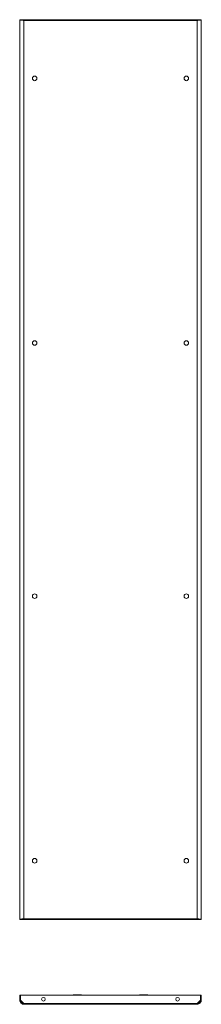
# Model space of a CAD drawing. Units: millimetres. Extents: x 2 to 11583, y -1 to 11820.
# Drawn here: x 2929 to 3323, y 6421 to 8561 of the extents above; entities that cross this region are included whole.
import ezdxf

# ---------------------------------------------------------------- set-up
doc = ezdxf.new("R2010")
doc.units = ezdxf.units.MM

msp = doc.modelspace()

# ---------------------------------------------------------------- linework, layer by layer
at = {"color": 1, "linetype": 'Continuous', "lineweight": 15}
for p, q in [((2929.118, 8560.62), (2929.118, 6605.62)), ((2929.118, 8560.62), (2930.618, 8560.62)), ((2938.102, 8560.62), (2930.718, 8560.62)), ((3314.134, 8560.62), (2938.102, 8560.62)), ((2938.102, 8560.62), (2938.102, 8559.12)), ((2938.118, 6607.13), (2938.118, 8559.11)), ((2938.118, 8559.11), (3314.118, 8559.11)), ((3314.118, 8559.11), (3314.118, 6607.13)), ((3314.134, 8560.62), (3314.134, 8559.12)), ((3321.518, 8560.62), (3314.134, 8560.62)), ((3321.618, 8560.62), (3323.118, 8560.62)), ((3323.118, 6605.62), (3323.118, 8560.62)), ((2930.618, 6605.62), (2929.118, 6605.62)), ((2930.718, 6605.62), (2938.102, 6605.62)), ((2938.102, 6605.62), (2938.102, 6607.12)), ((2938.102, 6605.62), (3314.134, 6605.62)), ((3314.118, 6607.13), (2938.118, 6607.13)), ((3314.134, 6605.62), (3314.134, 6607.12)), ((3314.134, 6605.62), (3321.518, 6605.62)), ((3323.118, 6605.62), (3321.618, 6605.62)), ((2929.118, 6441.255), (2929.118, 6430.255)), ((2929.118, 6441.255), (2930.618, 6441.255)), ((2930.618, 6441.255), (2930.618, 6430.255)), ((2930.718, 6430.155), (2930.718, 6441.255)), ((2930.718, 6441.255), (3321.518, 6441.255)), ((3321.518, 6441.255), (3321.518, 6430.155)), ((3321.618, 6441.255), (3321.618, 6430.255)), ((3323.118, 6441.255), (3321.618, 6441.255)), ((3323.118, 6430.255), (3323.118, 6441.255)), ((2929.118, 6430.255), (2930.618, 6430.255)), ((2938.102, 6422.765), (2930.718, 6430.155)), ((3314.134, 6422.765), (2938.102, 6422.765)), ((2938.118, 6421.255), (3314.118, 6421.255)), ((3321.518, 6430.155), (3314.134, 6422.765)), ((3321.618, 6430.255), (3323.118, 6430.255))]:
    msp.add_line(p, q, dxfattribs=at)
for centre, radius in [((2961.618, 8433.12), 5), ((3290.618, 8433.12), 5), ((2961.618, 7858.12), 5), ((3290.618, 7858.12), 5), ((2961.618, 7308.12), 5), ((3290.618, 7308.12), 5), ((2961.618, 6733.12), 5), ((3290.618, 6733.12), 5), ((2980.618, 6432.255), 4), ((3271.618, 6432.255), 4)]:
    msp.add_circle(centre, radius, dxfattribs=at)
for centre, start, end in [((3046.118, 6440.755), 90, 150), ((3062.118, 6440.755), 30, 90), ((3190.118, 6440.755), 90, 150), ((3206.118, 6440.755), 30, 90)]:
    msp.add_arc(centre, 1, start, end, dxfattribs=at)
for points, knots in [([(2938.118, 8559.11), (2937.524, 8559.173), (2936.939, 8559.236), (2936.077, 8559.329), (2935.792, 8559.361), (2935.227, 8559.424), (2934.946, 8559.456), (2934.129, 8559.55), (2933.612, 8559.612), (2932.635, 8559.738), (2932.172, 8559.802), (2931.341, 8559.927), (2930.969, 8559.989), (2930.475, 8560.084), (2930.322, 8560.116), (2930.044, 8560.179), (2929.918, 8560.21), (2929.581, 8560.304), (2929.409, 8560.367), (2929.176, 8560.493), (2929.118, 8560.556), (2929.118, 8560.62)], [0, 0, 0, 0, 0.125, 0.125, 0.1875, 0.1875, 0.25, 0.25, 0.375, 0.375, 0.5, 0.5, 0.625, 0.625, 0.6875, 0.6875, 0.75, 0.75, 0.875, 0.875, 1, 1, 1, 1]), ([(2930.618, 8560.62), (2930.618, 8560.556), (2930.667, 8560.494), (2930.809, 8560.4), (2930.869, 8560.369), (2931.011, 8560.306), (2931.095, 8560.274), (2931.377, 8560.179), (2931.607, 8560.117), (2932.151, 8559.991), (2932.467, 8559.928), (2933.159, 8559.802), (2933.536, 8559.74), (2934.149, 8559.645), (2934.362, 8559.614), (2934.795, 8559.551), (2935.016, 8559.519), (2935.693, 8559.425), (2936.163, 8559.363), (2937.133, 8559.236), (2937.623, 8559.173), (2938.118, 8559.11)], [0, 0, 0, 0, 0.125, 0.125, 0.1875, 0.1875, 0.25, 0.25, 0.375, 0.375, 0.5, 0.5, 0.625, 0.625, 0.6875, 0.6875, 0.75, 0.75, 0.875, 0.875, 1, 1, 1, 1]), ([(2938.102, 8560.62), (2938.103, 8560.62), (2938.104, 8560.61), (2938.105, 8560.572), (2938.106, 8560.543), (2938.107, 8560.467), (2938.107, 8560.421), (2938.109, 8560.311), (2938.109, 8560.247), (2938.111, 8560.039), (2938.113, 8559.87), (2938.115, 8559.507), (2938.117, 8559.309), (2938.118, 8559.11)], [0, 0, 0, 0, 0.125, 0.125, 0.25, 0.25, 0.375, 0.375, 0.5, 0.5, 0.75, 0.75, 1, 1, 1, 1]), ([(3314.118, 8559.11), (3314.119, 8559.209), (3314.119, 8559.307), (3314.121, 8559.5), (3314.121, 8559.596), (3314.123, 8559.779), (3314.123, 8559.866), (3314.125, 8560.03), (3314.125, 8560.107), (3314.127, 8560.316), (3314.129, 8560.429), (3314.131, 8560.58), (3314.132, 8560.62), (3314.134, 8560.62)], [0, 0, 0, 0, 0.125, 0.125, 0.25, 0.25, 0.375, 0.375, 0.5, 0.5, 0.75, 0.75, 1, 1, 1, 1]), ([(3323.118, 8560.62), (3323.118, 8560.556), (3323.06, 8560.494), (3322.888, 8560.4), (3322.817, 8560.369), (3322.646, 8560.306), (3322.546, 8560.274), (3322.207, 8560.179), (3321.931, 8560.117), (3321.279, 8559.991), (3320.899, 8559.928), (3320.069, 8559.802), (3319.617, 8559.74), (3318.88, 8559.645), (3318.625, 8559.614), (3318.105, 8559.551), (3317.84, 8559.519), (3317.028, 8559.425), (3316.464, 8559.363), (3315.3, 8559.236), (3314.712, 8559.173), (3314.118, 8559.11)], [0, 0, 0, 0, 0.125, 0.125, 0.1875, 0.1875, 0.25, 0.25, 0.375, 0.375, 0.5, 0.5, 0.625, 0.625, 0.6875, 0.6875, 0.75, 0.75, 0.875, 0.875, 1, 1, 1, 1]), ([(3314.118, 8559.11), (3314.613, 8559.173), (3315.1, 8559.236), (3315.819, 8559.329), (3316.056, 8559.361), (3316.527, 8559.424), (3316.761, 8559.456), (3317.442, 8559.55), (3317.873, 8559.612), (3318.687, 8559.738), (3319.073, 8559.802), (3319.765, 8559.927), (3320.076, 8559.989), (3320.487, 8560.084), (3320.615, 8560.116), (3320.846, 8560.179), (3320.951, 8560.21), (3321.232, 8560.304), (3321.376, 8560.367), (3321.569, 8560.493), (3321.618, 8560.556), (3321.618, 8560.62)], [0, 0, 0, 0, 0.125, 0.125, 0.1875, 0.1875, 0.25, 0.25, 0.375, 0.375, 0.5, 0.5, 0.625, 0.625, 0.6875, 0.6875, 0.75, 0.75, 0.875, 0.875, 1, 1, 1, 1]), ([(2929.118, 6605.62), (2929.118, 6605.683), (2929.176, 6605.745), (2929.345, 6605.838), (2929.415, 6605.869), (2929.584, 6605.932), (2929.682, 6605.963), (2930.244, 6606.121), (2930.91, 6606.247), (2932.577, 6606.499), (2933.577, 6606.625), (2935.757, 6606.878), (2936.937, 6607.004), (2938.118, 6607.13)], [0, 0, 0, 0, 0.125, 0.125, 0.1875, 0.1875, 0.25, 0.25, 0.5, 0.5, 0.75, 0.75, 1, 1, 1, 1]), ([(2938.118, 6607.13), (2937.623, 6607.066), (2937.136, 6607.004), (2936.417, 6606.91), (2936.18, 6606.879), (2935.709, 6606.816), (2935.475, 6606.784), (2934.794, 6606.689), (2934.363, 6606.627), (2933.549, 6606.501), (2933.163, 6606.438), (2932.471, 6606.312), (2932.16, 6606.25), (2931.749, 6606.155), (2931.621, 6606.124), (2931.39, 6606.061), (2931.285, 6606.029), (2931.004, 6605.935), (2930.861, 6605.873), (2930.667, 6605.746), (2930.618, 6605.683), (2930.618, 6605.62)], [0, 0, 0, 0, 0.125, 0.125, 0.1875, 0.1875, 0.25, 0.25, 0.375, 0.375, 0.5, 0.5, 0.625, 0.625, 0.6875, 0.6875, 0.75, 0.75, 0.875, 0.875, 1, 1, 1, 1]), ([(2938.118, 6607.13), (2938.117, 6607.03), (2938.117, 6606.932), (2938.115, 6606.739), (2938.115, 6606.643), (2938.113, 6606.46), (2938.113, 6606.374), (2938.111, 6606.21), (2938.111, 6606.132), (2938.109, 6605.923), (2938.107, 6605.811), (2938.105, 6605.66), (2938.104, 6605.62), (2938.102, 6605.62)], [0, 0, 0, 0, 0.125, 0.125, 0.25, 0.25, 0.375, 0.375, 0.5, 0.5, 0.75, 0.75, 1, 1, 1, 1]), ([(3314.134, 6605.62), (3314.133, 6605.62), (3314.132, 6605.629), (3314.131, 6605.668), (3314.131, 6605.697), (3314.129, 6605.772), (3314.129, 6605.819), (3314.127, 6605.928), (3314.127, 6605.992), (3314.125, 6606.201), (3314.123, 6606.369), (3314.121, 6606.732), (3314.119, 6606.93), (3314.118, 6607.13)], [0, 0, 0, 0, 0.125, 0.125, 0.25, 0.25, 0.375, 0.375, 0.5, 0.5, 0.75, 0.75, 1, 1, 1, 1]), ([(3321.618, 6605.62), (3321.618, 6605.683), (3321.569, 6605.746), (3321.427, 6605.839), (3321.367, 6605.871), (3321.225, 6605.934), (3321.141, 6605.966), (3320.859, 6606.06), (3320.629, 6606.122), (3320.085, 6606.248), (3319.769, 6606.312), (3319.077, 6606.437), (3318.7, 6606.499), (3318.087, 6606.594), (3317.874, 6606.626), (3317.441, 6606.689), (3317.22, 6606.72), (3316.543, 6606.814), (3316.073, 6606.877), (3315.103, 6607.003), (3314.613, 6607.066), (3314.118, 6607.13)], [0, 0, 0, 0, 0.125, 0.125, 0.1875, 0.1875, 0.25, 0.25, 0.375, 0.375, 0.5, 0.5, 0.625, 0.625, 0.6875, 0.6875, 0.75, 0.75, 0.875, 0.875, 1, 1, 1, 1]), ([(3314.118, 6607.13), (3314.708, 6607.067), (3315.289, 6607.005), (3316.145, 6606.911), (3316.429, 6606.88), (3316.99, 6606.818), (3317.269, 6606.786), (3318.634, 6606.628), (3319.636, 6606.502), (3321.308, 6606.25), (3321.978, 6606.124), (3322.883, 6605.872), (3323.118, 6605.746), (3323.118, 6605.62)], [0, 0, 0, 0, 0.125, 0.125, 0.1875, 0.1875, 0.25, 0.25, 0.5, 0.5, 0.75, 0.75, 1, 1, 1, 1]), ([(3054.118, 6441.755), (3053.112, 6441.755), (3051.564, 6441.755), (3049.701, 6441.755), (3048.419, 6441.755), (3047.387, 6441.755), (3046.389, 6441.755), (3046.225, 6441.755), (3046.118, 6441.755)], [0, 0, 0, 0, 0.23945684, 0.36836066, 0.5, 0.63163934, 0.76054316, 1, 1, 1, 1]), ([(3062.118, 6441.755), (3062.011, 6441.755), (3061.847, 6441.755), (3060.849, 6441.755), (3059.817, 6441.755), (3058.535, 6441.755), (3056.673, 6441.755), (3055.124, 6441.755), (3054.118, 6441.755)], [0, 0, 0, 0, 0.23945684, 0.36836066, 0.5, 0.63163934, 0.76054316, 1, 1, 1, 1]), ([(3198.118, 6441.755), (3197.112, 6441.755), (3195.564, 6441.755), (3193.701, 6441.755), (3192.419, 6441.755), (3191.387, 6441.755), (3190.389, 6441.755), (3190.225, 6441.755), (3190.118, 6441.755)], [0, 0, 0, 0, 0.23945684, 0.36836066, 0.5, 0.63163934, 0.76054316, 1, 1, 1, 1]), ([(3206.118, 6441.755), (3206.011, 6441.755), (3205.847, 6441.755), (3204.849, 6441.755), (3203.817, 6441.755), (3202.535, 6441.755), (3200.673, 6441.755), (3199.124, 6441.755), (3198.118, 6441.755)], [0, 0, 0, 0, 0.23945684, 0.36836066, 0.5, 0.63163934, 0.76054316, 1, 1, 1, 1]), ([(2938.118, 6421.255), (2937.528, 6421.255), (2936.947, 6421.313), (2936.091, 6421.482), (2935.807, 6421.552), (2935.246, 6421.721), (2934.967, 6421.82), (2933.602, 6422.381), (2932.6, 6423.048), (2930.928, 6424.714), (2930.259, 6425.714), (2929.353, 6427.895), (2929.118, 6429.075), (2929.118, 6430.255)], [0, 0, 0, 0, 0.125, 0.125, 0.1875, 0.1875, 0.25, 0.25, 0.5, 0.5, 0.75, 0.75, 1, 1, 1, 1]), ([(2930.618, 6430.255), (2930.618, 6429.76), (2930.667, 6429.273), (2930.809, 6428.555), (2930.869, 6428.317), (2931.011, 6427.846), (2931.095, 6427.612), (2931.377, 6426.931), (2931.607, 6426.5), (2932.151, 6425.686), (2932.467, 6425.3), (2933.159, 6424.608), (2933.536, 6424.297), (2934.149, 6423.887), (2934.362, 6423.759), (2934.795, 6423.527), (2935.016, 6423.422), (2935.693, 6423.141), (2936.163, 6422.998), (2937.133, 6422.804), (2937.623, 6422.755), (2938.118, 6422.755)], [0, 0, 0, 0, 0.125, 0.125, 0.1875, 0.1875, 0.25, 0.25, 0.375, 0.375, 0.5, 0.5, 0.625, 0.625, 0.6875, 0.6875, 0.75, 0.75, 0.875, 0.875, 1, 1, 1, 1]), ([(2938.102, 6422.765), (2938.103, 6422.665), (2938.104, 6422.567), (2938.105, 6422.375), (2938.106, 6422.279), (2938.107, 6422.096), (2938.107, 6422.009), (2938.109, 6421.845), (2938.109, 6421.767), (2938.111, 6421.559), (2938.113, 6421.446), (2938.115, 6421.295), (2938.117, 6421.255), (2938.118, 6421.255)], [0, 0, 0, 0, 0.125, 0.125, 0.25, 0.25, 0.375, 0.375, 0.5, 0.5, 0.75, 0.75, 1, 1, 1, 1]), ([(3314.118, 6422.755), (3314.613, 6422.755), (3315.1, 6422.804), (3315.819, 6422.946), (3316.056, 6423.006), (3316.527, 6423.148), (3316.761, 6423.232), (3317.442, 6423.514), (3317.873, 6423.744), (3318.687, 6424.288), (3319.073, 6424.604), (3319.765, 6425.296), (3320.076, 6425.673), (3320.487, 6426.287), (3320.615, 6426.5), (3320.846, 6426.933), (3320.951, 6427.154), (3321.232, 6427.83), (3321.376, 6428.3), (3321.569, 6429.27), (3321.618, 6429.76), (3321.618, 6430.255)], [0, 0, 0, 0, 0.125, 0.125, 0.1875, 0.1875, 0.25, 0.25, 0.375, 0.375, 0.5, 0.5, 0.625, 0.625, 0.6875, 0.6875, 0.75, 0.75, 0.875, 0.875, 1, 1, 1, 1]), ([(3323.118, 6430.255), (3323.118, 6429.665), (3323.061, 6429.084), (3322.892, 6428.228), (3322.821, 6427.945), (3322.653, 6427.383), (3322.554, 6427.104), (3321.992, 6425.74), (3321.326, 6424.738), (3319.659, 6423.065), (3318.659, 6422.396), (3316.479, 6421.49), (3315.299, 6421.255), (3314.118, 6421.255)], [0, 0, 0, 0, 0.125, 0.125, 0.1875, 0.1875, 0.25, 0.25, 0.5, 0.5, 0.75, 0.75, 1, 1, 1, 1]), ([(3314.118, 6421.255), (3314.119, 6421.255), (3314.119, 6421.265), (3314.121, 6421.303), (3314.121, 6421.332), (3314.123, 6421.408), (3314.123, 6421.454), (3314.125, 6421.564), (3314.125, 6421.627), (3314.127, 6421.836), (3314.129, 6422.005), (3314.131, 6422.368), (3314.132, 6422.566), (3314.134, 6422.765)], [0, 0, 0, 0, 0.125, 0.125, 0.25, 0.25, 0.375, 0.375, 0.5, 0.5, 0.75, 0.75, 1, 1, 1, 1])]:
    msp.add_open_spline(points, degree=3, knots=knots, dxfattribs=at)

doc.saveas('drawing.dxf')
